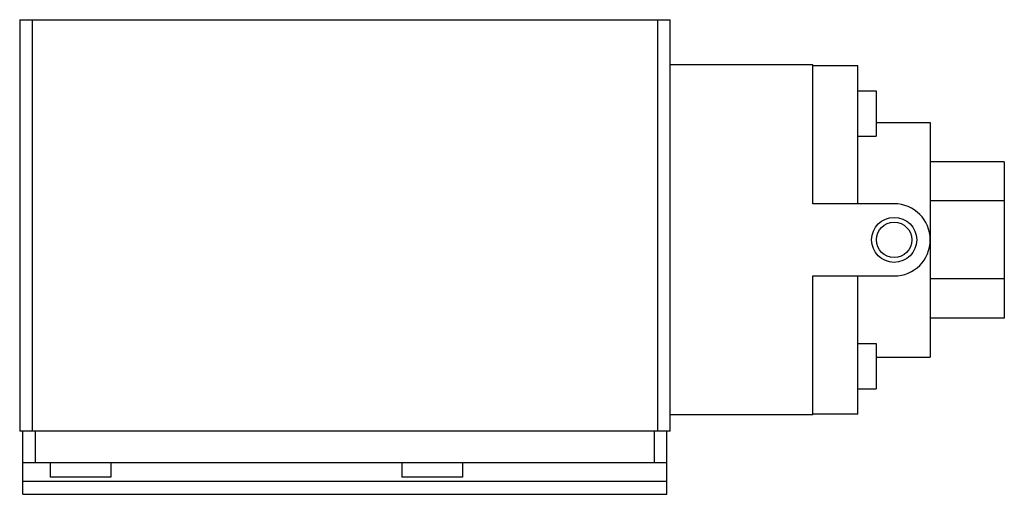
# Model space of a CAD drawing. Units: millimetres. Extents: x 20 to 158, y 90 to 157.
import ezdxf

# ---------------------------------------------------------------- set-up
doc = ezdxf.new("R2010")
doc.units = ezdxf.units.MM
doc.header["$LTSCALE"] = 16.13188
doc.layers.get('0').update_dxf_attribs({"linetype": 'CONTINUOUS'})

msp = doc.modelspace()

# ---------------------------------------------------------------- linework, layer by layer
at = {"color": 7}
for p, q in [((19.79, 157.14), (19.79, 99.23)), ((19.79, 157.14), (111.23, 157.14)), ((21.57, 99.23), (21.57, 157.14)), ((109.45, 157.14), (109.45, 99.23)), ((111.23, 99.23), (111.23, 157.14)), ((131.3, 150.79), (111.23, 150.79)), ((131.3, 131.23), (131.3, 150.79)), ((137.65, 150.66), (131.3, 150.66)), ((137.65, 131.23), (137.65, 150.66)), ((137.65, 147.11), (140.19, 147.11)), ((140.19, 147.11), (140.19, 140.76)), ((140.19, 142.66), (147.81, 142.66)), ((147.81, 142.66), (147.81, 109.64)), ((137.65, 140.76), (140.19, 140.76)), ((158.22, 137.15), (147.81, 137.15)), ((158.22, 137.15), (158.22, 115.15)), ((158.22, 131.65), (147.81, 131.65)), ((142.73, 131.23), (131.3, 131.23)), ((131.3, 121.07), (142.73, 121.07)), ((131.3, 101.51), (131.3, 121.07)), ((137.65, 101.64), (137.65, 121.07)), ((158.22, 120.65), (147.81, 120.65)), ((158.22, 115.15), (147.81, 115.15)), ((137.65, 111.55), (140.19, 111.55)), ((140.19, 111.55), (140.19, 105.2)), ((140.19, 109.64), (147.81, 109.64)), ((137.65, 105.2), (140.19, 105.2)), ((131.3, 101.51), (111.23, 101.51)), ((137.65, 101.64), (131.3, 101.64)), ((111.23, 99.23), (19.79, 99.23)), ((20.25, 90.34), (20.25, 99.23)), ((22.03, 94.78), (22.03, 99.23)), ((109, 99.23), (109, 94.78)), ((110.77, 90.34), (110.77, 99.23)), ((110.77, 94.78), (20.25, 94.78)), ((24.06, 94.78), (24.06, 92.75)), ((32.59, 94.78), (32.59, 92.75)), ((73.54, 94.78), (73.54, 92.75)), ((82.07, 94.78), (82.07, 92.75)), ((32.59, 92.75), (24.06, 92.75)), ((82.07, 92.75), (73.54, 92.75)), ((110.77, 92.12), (20.25, 92.12)), ((20.25, 90.34), (110.77, 90.34))]:
    msp.add_line(p, q, dxfattribs=at)
for radius in [3.17, 2.49]:
    msp.add_circle((142.73, 126.15), radius, dxfattribs=at)
msp.add_arc((142.73, 126.15), 5.08, 270, 90, dxfattribs=at)

doc.saveas('drawing.dxf')
